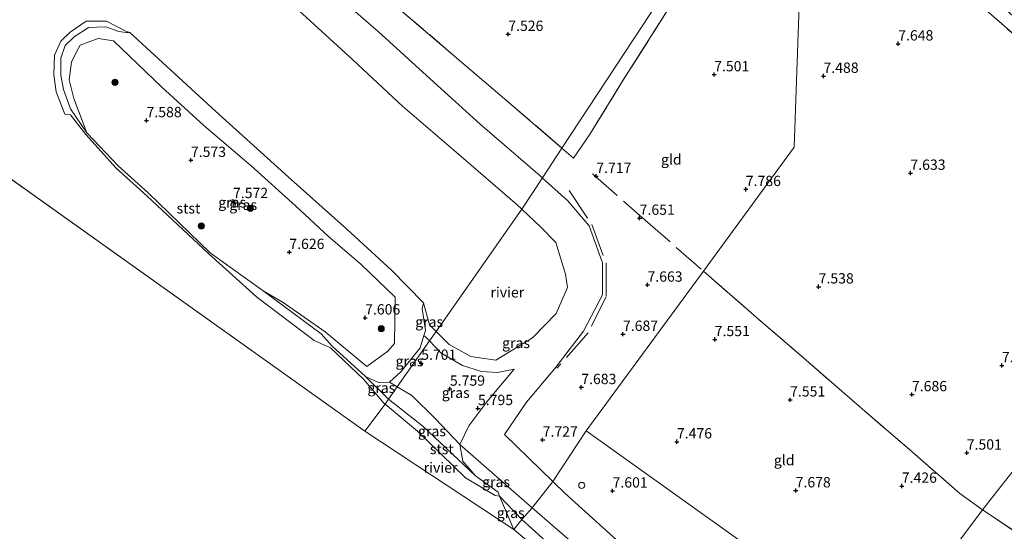
# Model space of a CAD drawing. Units: metres. Extents: x 171058 to 180007, y 418748 to 425003.
# Drawn here: x 173886 to 174125, y 423040 to 423164 of the extents above; entities that cross this region are included whole.
import ezdxf
from ezdxf.enums import TextEntityAlignment as Align

# ---------------------------------------------------------------- set-up
doc = ezdxf.new("R2010")
doc.units = ezdxf.units.M
doc.linetypes.add('IE-TERREINAFSCHEIDING', pattern=[10, 8, -2])
doc.layers.get('0').update_dxf_attribs({"lineweight": 25})
for name, color, linetype, lineweight in [('B-ME-GR-BOOM-S-B1', 93, 'Continuous', 18), ('B-ME-GW-HOOGTEPUNT-S-B1', 10, 'Continuous', 25), ('B-ME-GW-KRUINLIJN-L-B1', 93, 'Continuous', 18), ('B-ME-GW-TEENLIJN-L-B1', 93, 'Continuous', 18), ('B-ME-IE-GRASLAND-GV-B6', 93, 'Continuous', 18), ('B-ME-IE-GRONDWERKLIJN-GROND_INGERICHT-GV-B6', 253, 'Continuous', 18), ('B-ME-IE-HULPGEOMETRIE-L-B1', 53, 'Continuous', 18), ('B-ME-IE-TERREINAFSCHEIDING-RASTERHEKWERK-L-B1', 8, 'IE-TERREINAFSCHEIDING', 18), ('B-ME-OB-BEKLEDING-GV-B6', 253, 'Continuous', 18), ('B-ME-OB-WATERLIJN-L-B1', 133, 'OB-WATERLIJN', 18), ('B-ME-OG-WATER-GV-B6', 153, 'Continuous', 18), ('B-ME-VV-SCHEEPVAARTTEKENS-S-B1', 13, 'Continuous', 18)]:
    doc.layers.add(name, color=color, linetype=linetype, lineweight=lineweight)
doc.styles.add('NLCS-ISO', font='NLCS-ISO.TTF')
doc.linetypes.add('OB-WATERLIJN', pattern='A,10,[32,NLCS.SHX,S=2,R=0,X=0,Y=0],-12', length=22)

# ---------------------------------------------------------------- blocks, each defined once
blk = doc.blocks.new('dtb')
blk.add_circle((0, 0), 0.75)
blk = doc.blocks.new('boom')
blk.add_hatch(color=256).paths.add_polyline_path([(-0.75, 0, 1), (0.75, 0, 1)])
blk.add_circle((0, 0), 0.75)
blk = doc.blocks.new('hoogtepunt')
for p, q in [((-0.5, 0), (0.5, 0)), ((0, 0.5), (0, -0.5))]:
    blk.add_line(p, q)

msp = doc.modelspace()

# ---------------------------------------------------------------- linework, layer by layer
at = {"layer": 'B-ME-GW-KRUINLIJN-L-B1'}
for p, q in [((173975.84, 423075.84, 5.61), (173977.69, 423074.72, 5.66)), ((174002.52, 423048.14, 4.91), (174007.95, 423042.55, 6.14))]:
    msp.add_line(p, q, dxfattribs=at)
for points in [[(173907.09, 423229.74, 7.65), (173907.78, 423229.35, 7.69), (173906.84, 423218.35, 7.43), (173908.4, 423216.2, 7.47), (173921.22, 423205.47, 7.59), (173934.99, 423194.06, 7.64), (173947.26, 423183.48, 7.68), (173960.29, 423172, 7.66), (173973.04, 423160.86, 7.69), (173985.68, 423149.36, 7.6), (173997.81, 423138.38, 7.58), (174012.95, 423125.33, 7.6)], [(173945.18, 423097.96, 5.68), (173950.01, 423095.15, 6.17), (173960.18, 423088, 6.24), (173970.31, 423079.64, 6.23), (173975.4, 423083.36, 7.11), (173977.07, 423085.19, 7.31), (173977.2, 423096.42, 7.68), (173968.89, 423104.45, 7.66), (173961.04, 423111.17, 7.55), (173953, 423118.59, 7.59), (173942.25, 423128.28, 7.59), (173930.79, 423138.08, 7.66), (173920.54, 423147.31, 7.67), (173908.83, 423158.58, 7.77), (173905.14, 423159.18, 7.68), (173900.71, 423157.49, 7.58), (173899.84, 423155.89, 7.55), (173898.62, 423153.37, 7.05), (173898.07, 423149.16, 6.55), (173899.18, 423144.56, 6.15), (173902.38, 423136.24, 5.12)], [(174012.95, 423125.33, 7.6), (174012.99, 423125.3, 7.6), (174019.04, 423119.89, 7.72), (174024.27, 423113.74, 7.73), (174027.48, 423104.73, 7.69), (174027.53, 423097.02, 7.69), (174022.94, 423088.17, 7.69), (174015.95, 423079.14, 7.7), (174009.09, 423071, 7.72), (174003.75, 423063.11, 7.83), (174015.44, 423051.76, 7.74)], [(174152.25, 422972.05, 7.68), (174167.87, 422992.91, 7.68), (174176.06, 423003.86, 7.56), (174179.96, 423009.13, 7.67), (174192.06, 423025.35, 7.67), (174211.48, 423052.52, 7.69), (174213.11, 423056.44, 7.7), (174213.05, 423059.64, 7.7), (174211.38, 423062.94, 7.71), (174209.48, 423064.92, 7.71), (174189.15, 423079.38, 7.67), (174168.82, 423093.84, 7.64), (174163.78, 423096.85, 7.65), (174161.46, 423097.14, 7.68), (174158.87, 423096.37, 7.7), (174156.44, 423094.51, 7.71), (174154.05, 423091.01, 7.66), (174134, 423062.97, 7.61), (174119.73, 423044.89, 7.61), (174106.29, 423026.91, 7.72), (174095.13, 423012.88, 7.72)], [(173985.53, 423085.81, 5.6), (173984.74, 423086.62, 5.58), (173984.19, 423087.09, 5.52)], [(174006.11, 423078.93, 5.85), (174002.05, 423078.14, 5.75), (173998.16, 423078.42, 5.72), (173993.56, 423079.89, 5.73), (173988.31, 423082.91, 5.66), (173985.53, 423085.81, 5.6)], [(173977.69, 423074.72, 5.66), (173981.2, 423072.6, 5.73), (173987.02, 423066.93, 5.77), (173992.92, 423060.68, 5.68)], [(174015.44, 423051.76, 7.74), (174018.41, 423048.87, 7.72), (174034.31, 423034.47, 7.7)], [(174007.95, 423042.55, 6.14), (174015.49, 423035.74, 6.28), (174031.62, 423021.97, 6.18), (174040.24, 423014.83, 6.18), (174048.02, 423008.12, 6.18), (174054.86, 423002.25, 6.08), (174061.24, 422996.77, 5.99), (174063.44, 422995.41, 5.95), (174066.12, 422995.3, 6.39), (174069.01, 422995.51, 6.6)]]:
    msp.add_polyline3d(points, dxfattribs=at)
at = {"layer": 'B-ME-GW-TEENLIJN-L-B1'}
msp.add_line((173992.92, 423060.68, 5.68), (174010.41, 423045.31, 6.37), dxfattribs=at)
for points in [[(173984.07, 423095.06, 4.93), (173983.75, 423093.66, 5.22), (173984.58, 423088.35, 5.43), (173984.19, 423087.09, 5.52), (173983.29, 423084.16, 5.72), (173978.6, 423078.3, 5.79), (173975.84, 423075.84, 5.61), (173973.31, 423075.65, 5.53), (173969.99, 423077.22, 4.94)], [(173996.65, 423053.13, 5.12), (173993.59, 423056.66, 5.28), (173992.92, 423060.68, 5.68), (173995.05, 423065.24, 5.77), (173999.4, 423071.06, 5.77), (174006.11, 423078.93, 5.85)], [(174069.01, 422995.51, 6.6), (174067.23, 422997.52, 6.6), (174060.45, 423003.13, 6.59), (174050.28, 423011.53, 6.57), (174033.34, 423025.53, 6.54), (174010.41, 423045.31, 6.37)]]:
    msp.add_polyline3d(points, dxfattribs=at)
at = {"layer": 'B-ME-IE-GRASLAND-GV-B6'}
for points in [[(174131.89, 423156.23, 7.59), (174121.31, 423165.34, 7.55), (174110.87, 423174.64, 7.62), (174100.7, 423184.28, 7.67), (174089.29, 423195.43, 7.75), (174076.72, 423208.51, 7.72), (174076.45, 423214.53, 7.57), (174086.07, 423204.51, 7.95), (174095.19, 423195.34, 8.01), (174107.85, 423182.7, 8.02), (174119.35, 423171.69, 7.85), (174127.94, 423163.88, 7.71)], [(173977.96, 423166.5, 7.63), (173991.11, 423155.29, 7.64), (174003.71, 423144.54, 7.7), (174017.68, 423132.53, 7.81), (174012.95, 423125.33, 7.6), (173997.81, 423138.38, 7.58), (173985.68, 423149.36, 7.6), (173973.04, 423160.86, 7.69), (173960.29, 423172, 7.66)], [(173960.29, 423172, 7.66), (173973.04, 423160.86, 7.69), (173985.68, 423149.36, 7.6), (173997.81, 423138.38, 7.58), (174012.95, 423125.33, 7.6)], [(174012.95, 423125.33, 7.6), (174007.96, 423117.75, 4.96), (174006.82, 423118.83, 4.97), (173991.4, 423132.06, 4.94), (173978.96, 423142.74, 4.95), (173966.88, 423154, 4.95), (173954.68, 423165.14, 4.96)], [(173912.81, 423160.64, 4.87), (173933.59, 423141.52, 4.94), (173951.25, 423125.63, 4.92), (173965.48, 423112.92, 4.92), (173976.32, 423102.97, 4.92), (173984.07, 423095.06, 4.93), (173983.75, 423093.66, 5.22), (173984.58, 423088.35, 5.43), (173984.19, 423087.09, 5.52), (173983.29, 423084.16, 5.72), (173978.6, 423078.3, 5.79), (173975.84, 423075.84, 5.61), (173973.31, 423075.65, 5.53), (173969.99, 423077.22, 4.94), (173961.87, 423084.55, 5.14), (173959.26, 423087.57, 5.82), (173945.18, 423097.96, 5.68), (173950.01, 423095.15, 6.17), (173960.18, 423088, 6.24), (173970.31, 423079.64, 6.23), (173975.4, 423083.36, 7.11), (173977.07, 423085.19, 7.31), (173977.2, 423096.42, 7.68), (173968.89, 423104.45, 7.66), (173961.04, 423111.17, 7.55), (173953, 423118.59, 7.59), (173942.25, 423128.28, 7.59), (173930.79, 423138.08, 7.66), (173920.54, 423147.31, 7.67), (173908.83, 423158.58, 7.77), (173905.14, 423159.18, 7.68), (173900.71, 423157.49, 7.58), (173899.84, 423155.89, 7.55), (173898.62, 423153.37, 7.05), (173898.07, 423149.16, 6.55), (173899.18, 423144.56, 6.15), (173902.38, 423136.24, 5.12), (173898.39, 423142.12, 5.43), (173896.74, 423146.74, 5.29), (173896.05, 423150.22, 5.43), (173896.08, 423154.35, 5.46), (173897.13, 423157.43, 5.62), (173899.28, 423159.56, 5.59), (173902.76, 423161.82, 5.49), (173906.95, 423161.97, 5.79), (173910.14, 423160.86, 5.33), (173911.88, 423160.63, 5.14), (173912.81, 423160.64, 4.87)], [(173945.18, 423097.96, 5.68), (173932.33, 423107.18, 5.12), (173917.24, 423121.73, 5), (173909.93, 423128.3, 4.97), (173902.38, 423136.24, 5.12), (173899.18, 423144.56, 6.15), (173898.07, 423149.16, 6.55), (173898.62, 423153.37, 7.05), (173899.84, 423155.89, 7.55), (173900.71, 423157.49, 7.58), (173905.14, 423159.18, 7.68), (173908.83, 423158.58, 7.77), (173920.54, 423147.31, 7.67), (173930.79, 423138.08, 7.66), (173942.25, 423128.28, 7.59), (173953, 423118.59, 7.59), (173961.04, 423111.17, 7.55), (173968.89, 423104.45, 7.66), (173977.2, 423096.42, 7.68), (173977.07, 423085.19, 7.31), (173975.4, 423083.36, 7.11), (173970.31, 423079.64, 6.23), (173960.18, 423088, 6.24), (173950.01, 423095.15, 6.17), (173945.18, 423097.96, 5.68)], [(174015.44, 423051.76, 7.74), (174010.41, 423045.31, 6.37), (173992.92, 423060.68, 5.68), (173995.05, 423065.24, 5.77), (173999.4, 423071.06, 5.77), (174006.11, 423078.93, 5.85), (174002.05, 423078.14, 5.75), (173998.16, 423078.42, 5.72), (173993.56, 423079.89, 5.73), (173988.31, 423082.91, 5.66), (173985.53, 423085.81, 5.6), (173987.16, 423088.09, 4.94), (173990.27, 423084.92, 4.96), (173995.52, 423082.07, 4.92), (174001.64, 423081.18, 4.93), (174010.54, 423086.59, 4.9), (174016.28, 423092.47, 4.93), (174019.03, 423098.79, 4.94), (174018.57, 423102.01, 4.92), (174016.22, 423109.71, 4.94), (174012.52, 423113.41, 4.93), (174007.96, 423117.75, 4.96), (174012.95, 423125.33, 7.6), (174012.99, 423125.3, 7.6), (174019.04, 423119.89, 7.72), (174024.27, 423113.74, 7.73), (174027.48, 423104.73, 7.69), (174027.53, 423097.02, 7.69), (174022.94, 423088.17, 7.69), (174015.95, 423079.14, 7.7), (174009.09, 423071, 7.72), (174003.75, 423063.11, 7.83), (174015.44, 423051.76, 7.74)], [(173987.16, 423088.09, 4.94), (173985.53, 423085.81, 5.6), (173984.74, 423086.62, 5.58), (173984.19, 423087.09, 5.52), (173984.58, 423088.35, 5.43), (173983.75, 423093.66, 5.22), (173984.07, 423095.06, 4.93), (173985.54, 423089.75, 4.93), (173987.16, 423088.09, 4.94)], [(173985.53, 423085.81, 5.6), (173977.69, 423074.72, 5.66), (173975.84, 423075.84, 5.61), (173978.6, 423078.3, 5.79), (173983.29, 423084.16, 5.72), (173984.19, 423087.09, 5.52), (173984.74, 423086.62, 5.58), (173985.53, 423085.81, 5.6)], [(174006.11, 423078.93, 5.85), (173999.4, 423071.06, 5.77), (173995.05, 423065.24, 5.77), (173992.92, 423060.68, 5.68), (173987.02, 423066.93, 5.77), (173981.2, 423072.6, 5.73), (173977.69, 423074.72, 5.66), (173985.53, 423085.81, 5.6), (173988.31, 423082.91, 5.66), (173993.56, 423079.89, 5.73), (173998.16, 423078.42, 5.72), (174002.05, 423078.14, 5.75), (174006.11, 423078.93, 5.85)], [(173975.84, 423075.84, 5.61), (173977.69, 423074.72, 5.66), (173975.58, 423071.67, 5.09), (173975.46, 423071.76, 5.09), (173969.99, 423077.22, 4.94), (173973.31, 423075.65, 5.53), (173975.84, 423075.84, 5.61)], [(173992.92, 423060.68, 5.68), (173993.59, 423056.66, 5.28), (173996.65, 423053.13, 5.12), (173983.9, 423065.11, 5.22), (173975.58, 423071.67, 5.09), (173977.69, 423074.72, 5.66), (173981.2, 423072.6, 5.73), (173987.02, 423066.93, 5.77), (173992.92, 423060.68, 5.68)], [(174010.41, 423045.31, 6.37), (174007.95, 423042.55, 6.14), (174002.52, 423048.14, 4.91), (174002.19, 423049.11, 5.02), (173996.65, 423053.13, 5.12), (173993.59, 423056.66, 5.28), (173992.92, 423060.68, 5.68), (174010.41, 423045.31, 6.37)], [(174007.95, 423042.55, 6.14), (174005.97, 423040.09, 5.15), (174002.52, 423048.14, 4.91), (174007.95, 423042.55, 6.14)], [(174060.45, 423003.13, 6.59), (174067.23, 422997.52, 6.6), (174069.01, 422995.51, 6.6), (174066.12, 422995.3, 6.39), (174063.44, 422995.41, 5.95), (174061.24, 422996.77, 5.99), (174054.86, 423002.25, 6.08), (174048.02, 423008.12, 6.18), (174040.24, 423014.83, 6.18), (174031.62, 423021.97, 6.18), (174015.49, 423035.74, 6.28), (174007.95, 423042.55, 6.14), (174010.41, 423045.31, 6.37), (174033.34, 423025.53, 6.54), (174050.28, 423011.53, 6.57), (174060.45, 423003.13, 6.59)], [(174054.86, 423002.25, 6.08), (174052.09, 423001.24, 5.15), (174049.94, 423003.05, 5.15), (174041.99, 423009.9, 5.15), (174033.77, 423016.87, 5.15), (174024.03, 423024.97, 5.15), (174018.38, 423029.62, 5.15), (174005.97, 423040.09, 5.15), (174007.95, 423042.55, 6.14), (174015.49, 423035.74, 6.28), (174031.62, 423021.97, 6.18), (174040.24, 423014.83, 6.18), (174048.02, 423008.12, 6.18), (174054.86, 423002.25, 6.08)]]:
    msp.add_polyline3d(points, dxfattribs=at)
at = {"layer": 'B-ME-IE-GRONDWERKLIJN-GROND_INGERICHT-GV-B6'}
for points in [[(174071.42, 423214.28, 7.59), (174017.68, 423132.53, 7.81), (174003.71, 423144.54, 7.7), (173991.11, 423155.29, 7.64), (173977.96, 423166.5, 7.63)], [(174073.01, 423212.34, 7.62), (174071.51, 423211.04, 7.63), (174064.79, 423200.09, 7.65), (174044.02, 423167.13, 7.62), (174032.22, 423148.58, 7.66), (174024.36, 423135.79, 7.83), (174020.49, 423130.12, 7.83), (174017.68, 423132.53, 7.81), (174071.42, 423214.28, 7.59), (174073.01, 423212.34, 7.62)], [(174076.72, 423208.51, 7.72), (174074.03, 423132.79, 7.58), (174052, 423102.73, 7.62), (174023.54, 423064.04, 7.79), (174015.44, 423051.76, 7.74), (174003.75, 423063.11, 7.83), (174009.09, 423071, 7.72), (174015.95, 423079.14, 7.7), (174022.94, 423088.17, 7.69), (174027.53, 423097.02, 7.69), (174027.48, 423104.73, 7.69), (174024.27, 423113.74, 7.73), (174019.04, 423119.89, 7.72), (174012.99, 423125.3, 7.6), (174012.95, 423125.33, 7.6), (174017.68, 423132.53, 7.81), (174020.49, 423130.12, 7.83), (174024.36, 423135.79, 7.83), (174032.22, 423148.58, 7.66), (174044.02, 423167.13, 7.62), (174064.79, 423200.09, 7.65), (174071.51, 423211.04, 7.63), (174073.01, 423212.34, 7.62), (174076.72, 423208.51, 7.72)], [(174134, 423062.97, 7.61), (174119.73, 423044.89, 7.61), (174114.25, 423048.84, 7.7), (174101.99, 423059.48, 7.67), (174089.96, 423069.79, 7.57), (174076.28, 423081.73, 7.62), (174065.48, 423091.01, 7.65), (174052, 423102.73, 7.62), (174074.03, 423132.79, 7.58), (174076.72, 423208.51, 7.72), (174089.29, 423195.43, 7.75), (174100.7, 423184.28, 7.67), (174110.87, 423174.64, 7.62), (174121.31, 423165.34, 7.55), (174131.89, 423156.23, 7.59)], [(174119.73, 423044.89, 7.61), (174106.29, 423026.91, 7.72), (174095.13, 423012.88, 7.72), (174092.61, 423014.68, 7.87), (174023.54, 423064.04, 7.79), (174052, 423102.73, 7.62), (174065.48, 423091.01, 7.65), (174076.28, 423081.73, 7.62), (174089.96, 423069.79, 7.57), (174101.99, 423059.48, 7.67), (174114.25, 423048.84, 7.7), (174119.73, 423044.89, 7.61)], [(174095.13, 423012.88, 7.72), (174083.43, 422998.17, 7.72), (174079.27, 423000.8, 7.83), (174078.2, 423001.17, 7.84), (174072.99, 423000.96, 7.71), (174066.24, 423007.23, 7.69), (174055.95, 423016.7, 7.7), (174034.31, 423034.47, 7.7), (174018.41, 423048.87, 7.72), (174015.44, 423051.76, 7.74), (174023.54, 423064.04, 7.79), (174092.61, 423014.68, 7.87), (174095.13, 423012.88, 7.72)], [(174128.11, 423039.21, 6.34), (174121.09, 423043.99, 7.51), (174119.73, 423044.89, 7.61), (174134, 423062.97, 7.61)], [(174034.31, 423034.47, 7.7), (174055.95, 423016.7, 7.7), (174066.24, 423007.23, 7.69), (174072.99, 423000.96, 7.71), (174070.07, 423001.06, 7.37), (174065.17, 423001.31, 6.8), (174060.45, 423003.13, 6.59), (174050.28, 423011.53, 6.57), (174033.34, 423025.53, 6.54), (174010.41, 423045.31, 6.37), (174015.44, 423051.76, 7.74), (174018.41, 423048.87, 7.72), (174034.31, 423034.47, 7.7)], [(174128.11, 423039.21, 6.34), (174121.15, 423030.29, 6.35), (174103.49, 423006.9, 6.35), (174095.13, 423012.88, 7.72), (174106.29, 423026.91, 7.72), (174119.73, 423044.89, 7.61), (174121.09, 423043.99, 7.51), (174128.11, 423039.21, 6.34)]]:
    msp.add_polyline3d(points, dxfattribs=at)
at = {"layer": 'B-ME-IE-HULPGEOMETRIE-L-B1'}
msp.add_line((173859.49, 423142.43, 5.14), (173969.87, 423063.94, 5.15), dxfattribs=at)
for points in [[(174110.71, 423262.07, 7.76), (174108.29, 423258.58, 8.05), (174104.26, 423252.76, 10.54), (174087.15, 423236.02, 10.79), (174085.68, 423234.69, 11.31), (174084.77, 423233.81, 11.23), (174080.9, 423229.78, 11.24), (174079.74, 423228.47, 11.14), (174073.61, 423217.65, 7.51), (174071.72, 423214.75, 7.56), (174071.42, 423214.28, 7.59), (174017.68, 423132.53, 7.81), (174012.95, 423125.33, 7.6), (174007.96, 423117.75, 4.96), (173987.16, 423088.09, 4.94), (173985.53, 423085.81, 5.6), (173977.69, 423074.72, 5.66), (173975.58, 423071.67, 5.09), (173974.75, 423070.51, 4.93), (173969.87, 423063.94, 5.15)], [(174120, 423254.33, 7.29), (174117.43, 423251.13, 7.74), (174115.04, 423247.36, 8.02), (174111.83, 423242.29, 8.28), (174110.05, 423239.47, 8.96), (174107.34, 423238.47, 10.62), (174090.49, 423232.28, 10.74), (174088.47, 423231.55, 11.31), (174087.69, 423230.63, 11.34), (174084.03, 423226.42, 11.35), (174083.33, 423225.62, 11.35), (174082.9, 423225.32, 11.29), (174076.45, 423214.53, 7.57), (174076.72, 423208.51, 7.72), (174074.03, 423132.79, 7.58), (174052, 423102.73, 7.62), (174023.54, 423064.04, 7.79)], [(173969.87, 423063.94, 5.15), (174005.97, 423040.09, 5.15), (174007.95, 423042.55, 6.14), (174010.41, 423045.31, 6.37), (174015.44, 423051.76, 7.74), (174023.54, 423064.04, 7.79)], [(174023.54, 423064.04, 7.79), (174092.61, 423014.68, 7.87), (174095.13, 423012.88, 7.72), (174103.49, 423006.9, 6.35), (174145.52, 422976.86, 6.76), (174152.25, 422972.05, 7.68), (174187.21, 422947.09, 7.78), (174215.13, 422927.92, 7.59)]]:
    msp.add_polyline3d(points, dxfattribs=at)
at = {"layer": 'B-ME-IE-TERREINAFSCHEIDING-RASTERHEKWERK-L-B1'}
for points in [[(173911.2, 423223.95, 7.74), (173926.58, 423210.72, 7.6), (173939.57, 423199.59, 7.69), (173951.75, 423189.1, 7.59), (173964.87, 423177.82, 7.6), (173977.96, 423166.5, 7.63), (173991.11, 423155.29, 7.64), (174003.71, 423144.54, 7.7), (174017.68, 423132.53, 7.81)], [(174073.01, 423212.34, 7.62), (174071.51, 423211.04, 7.63), (174064.79, 423200.09, 7.65), (174044.02, 423167.13, 7.62), (174032.22, 423148.58, 7.66)], [(174232.72, 423088.19, 7.92), (174214.74, 423099.21, 7.78), (174196.62, 423110.42, 7.72), (174190.53, 423114.29, 7.75), (174178.61, 423121.42, 7.77), (174169.56, 423127.49, 7.86), (174160.12, 423134.14, 7.74), (174150.16, 423141.41, 7.67), (174142.04, 423147.78, 7.53), (174131.89, 423156.23, 7.59), (174121.31, 423165.34, 7.55), (174110.87, 423174.64, 7.62), (174100.7, 423184.28, 7.67), (174089.29, 423195.43, 7.75), (174076.72, 423208.51, 7.72)], [(174017.68, 423132.53, 7.81), (174020.49, 423130.12, 7.83), (174024.36, 423135.79, 7.83), (174032.22, 423148.58, 7.66)], [(174025.06, 423126.33, 7.59), (174037.88, 423115.07, 7.69), (174052, 423102.73, 7.62)], [(174019.44, 423122.3, 7.71), (174024.89, 423114.02, 7.72), (174028.37, 423104.74, 7.68), (174028.44, 423096.58, 7.68), (174024.05, 423087.78, 7.69), (174016.46, 423079.17, 7.76)], [(174052, 423102.73, 7.62), (174065.48, 423091.01, 7.65), (174076.28, 423081.73, 7.62), (174089.96, 423069.79, 7.57), (174101.99, 423059.48, 7.67), (174114.25, 423048.84, 7.7), (174119.73, 423044.89, 7.61), (174121.09, 423043.99, 7.51), (174128.11, 423039.21, 6.34), (174128.71, 423038.79, 6.24), (174136.94, 423032.67, 6.15), (174167.61, 423010.25, 6.4), (174169.6, 423008.68, 6.48), (174176.06, 423003.86, 7.56), (174178.23, 423002.18, 7.75), (174183.22, 422998.39, 7.83), (174201.06, 422985.51, 7.81)]]:
    msp.add_polyline3d(points, dxfattribs=at)
at = {"layer": 'B-ME-OB-BEKLEDING-GV-B6'}
for points in [[(173912.81, 423160.64, 4.87), (173911.88, 423160.63, 5.14), (173910.14, 423160.86, 5.33), (173906.95, 423161.97, 5.79), (173902.76, 423161.82, 5.49), (173899.28, 423159.56, 5.59), (173897.13, 423157.43, 5.62), (173896.08, 423154.35, 5.46), (173896.05, 423150.22, 5.43), (173896.74, 423146.74, 5.29), (173898.39, 423142.12, 5.43), (173902.38, 423136.24, 5.12), (173909.93, 423128.3, 4.97), (173917.24, 423121.73, 5), (173932.33, 423107.18, 5.12), (173945.18, 423097.96, 5.68), (173959.26, 423087.57, 5.82), (173961.87, 423084.55, 5.14), (173969.99, 423077.22, 4.94), (173975.46, 423071.76, 5.09), (173975.58, 423071.67, 5.09), (173974.75, 423070.51, 4.93), (173974.47, 423070.74, 4.93), (173969.52, 423076.5, 4.92), (173961.47, 423084.12, 4.91), (173957.55, 423085.92, 4.94), (173943.55, 423096.53, 4.92), (173932.01, 423106.94, 4.94), (173916.9, 423121, 4.93), (173909.51, 423127.68, 4.92), (173902.1, 423135.89, 4.94), (173898.44, 423140.6, 4.92), (173897.04, 423140.8, 4.92), (173894.92, 423146.25, 4.94), (173894.35, 423150.34, 4.95), (173894.55, 423155.07, 4.91), (173896.09, 423158.51, 4.9), (173898.35, 423160.7, 4.91), (173902.19, 423163.34, 4.94), (173907.16, 423163.38, 4.93), (173912, 423160.82, 4.92), (173912.81, 423160.64, 4.87)], [(173996.65, 423053.13, 5.12), (174002.19, 423049.11, 5.02), (174002.52, 423048.14, 4.91), (174001.43, 423048.34, 4.96), (173994.3, 423052.6, 4.96), (173982.59, 423063.94, 4.95), (173974.75, 423070.51, 4.93), (173975.58, 423071.67, 5.09), (173983.9, 423065.11, 5.22), (173996.65, 423053.13, 5.12)]]:
    msp.add_polyline3d(points, dxfattribs=at)
at = {"layer": 'B-ME-OB-WATERLIJN-L-B1'}
for points in [[(174007.96, 423117.75, 4.96), (174006.82, 423118.83, 4.97), (173991.4, 423132.06, 4.94), (173978.96, 423142.74, 4.95), (173966.88, 423154, 4.95), (173954.68, 423165.14, 4.96), (173941.23, 423176.64, 4.93), (173929.49, 423186.8, 4.94), (173915.17, 423199.35, 4.98), (173901.34, 423210.76, 4.93), (173900.17, 423211.51, 5.03), (173895.73, 423213.65, 4.83), (173892.75, 423216.32, 4.88), (173887.82, 423221.9, 4.9), (173886.91, 423222.86, 4.9), (173875.76, 423234.81, 4.9)], [(173987.16, 423088.09, 4.94), (173985.54, 423089.75, 4.93), (173984.07, 423095.06, 4.93), (173976.32, 423102.97, 4.92), (173965.48, 423112.92, 4.92), (173951.25, 423125.63, 4.92), (173933.59, 423141.52, 4.94), (173912.81, 423160.64, 4.87), (173912, 423160.82, 4.92), (173907.16, 423163.38, 4.93), (173902.19, 423163.34, 4.94), (173898.35, 423160.7, 4.91), (173896.09, 423158.51, 4.9), (173894.55, 423155.07, 4.91), (173894.35, 423150.34, 4.95), (173894.92, 423146.25, 4.94), (173897.04, 423140.8, 4.92), (173898.44, 423140.6, 4.92), (173902.1, 423135.89, 4.94), (173909.51, 423127.68, 4.92), (173916.9, 423121, 4.93), (173932.01, 423106.94, 4.94), (173943.55, 423096.53, 4.92), (173957.55, 423085.92, 4.94), (173961.47, 423084.12, 4.91), (173969.52, 423076.5, 4.92), (173974.47, 423070.74, 4.93), (173974.75, 423070.51, 4.93)], [(174007.96, 423117.75, 4.96), (174012.52, 423113.41, 4.93), (174016.22, 423109.71, 4.94), (174018.57, 423102.01, 4.92), (174019.03, 423098.79, 4.94), (174016.28, 423092.47, 4.93), (174010.54, 423086.59, 4.9), (174001.64, 423081.18, 4.93), (173995.52, 423082.07, 4.92), (173990.27, 423084.92, 4.96), (173987.16, 423088.09, 4.94)], [(173974.75, 423070.51, 4.93), (173982.59, 423063.94, 4.95), (173994.3, 423052.6, 4.96), (174001.43, 423048.34, 4.96), (174002.52, 423048.14, 4.91), (174005.97, 423040.09, 5.15)], [(174005.97, 423040.09, 5.15), (174018.38, 423029.62, 5.15)]]:
    msp.add_polyline3d(points, dxfattribs=at)
at = {"layer": 'B-ME-OG-WATER-GV-B6'}
for points in [[(173954.68, 423165.14, 4.96), (173966.88, 423154, 4.95), (173978.96, 423142.74, 4.95), (173991.4, 423132.06, 4.94), (174006.82, 423118.83, 4.97), (174007.96, 423117.75, 4.96), (173987.16, 423088.09, 4.94), (173985.54, 423089.75, 4.93), (173984.07, 423095.06, 4.93), (173976.32, 423102.97, 4.92), (173965.48, 423112.92, 4.92), (173951.25, 423125.63, 4.92), (173933.59, 423141.52, 4.94), (173912.81, 423160.64, 4.87), (173912, 423160.82, 4.92), (173907.16, 423163.38, 4.93), (173902.19, 423163.34, 4.94), (173898.35, 423160.7, 4.91), (173896.09, 423158.51, 4.9), (173894.55, 423155.07, 4.91), (173894.35, 423150.34, 4.95), (173894.92, 423146.25, 4.94), (173897.04, 423140.8, 4.92), (173898.44, 423140.6, 4.92), (173902.1, 423135.89, 4.94), (173909.51, 423127.68, 4.92), (173916.9, 423121, 4.93), (173932.01, 423106.94, 4.94), (173943.55, 423096.53, 4.92), (173957.55, 423085.92, 4.94), (173961.47, 423084.12, 4.91), (173969.52, 423076.5, 4.92), (173974.47, 423070.74, 4.93), (173974.75, 423070.51, 4.93), (173969.87, 423063.94, 5.15), (173859.49, 423142.43, 5.14)], [(173930.58, 422915.94, 5.15), (173921.2, 422923.86, 5.15), (173911.29, 422932.56, 5.15), (173899.27, 422943.09, 5.15), (173889.62, 422951.84, 5.15), (173879.31, 422960.78, 5.15), (173867.61, 422971.05, 5.15), (173859.33, 422978.45, 5.15), (173851.16, 422985.84, 5.15), (173837.36, 422998.4, 5.15), (173825.34, 423009.3, 5.15), (173816.09, 423017.6, 5.15), (173806.37, 423025.9, 5.15), (173804.17, 423027.77, 5.15), (173792.57, 423037.65, 5.15), (173791.67, 423038.37, 5.15), (173859.49, 423142.43, 5.14), (173969.87, 423063.94, 5.15)], [(173987.16, 423088.09, 4.94), (174007.96, 423117.75, 4.96), (174012.52, 423113.41, 4.93), (174016.22, 423109.71, 4.94), (174018.57, 423102.01, 4.92), (174019.03, 423098.79, 4.94), (174016.28, 423092.47, 4.93), (174010.54, 423086.59, 4.9), (174001.64, 423081.18, 4.93), (173995.52, 423082.07, 4.92), (173990.27, 423084.92, 4.96), (173987.16, 423088.09, 4.94)], [(174002.52, 423048.14, 4.91), (174005.97, 423040.09, 5.15), (173969.87, 423063.94, 5.15), (173974.75, 423070.51, 4.93), (173982.59, 423063.94, 4.95), (173994.3, 423052.6, 4.96), (174001.43, 423048.34, 4.96), (174002.52, 423048.14, 4.91)], [(173969.87, 423063.94, 5.15), (174005.97, 423040.09, 5.15), (174018.38, 423029.62, 5.15)]]:
    msp.add_polyline3d(points, dxfattribs=at)

# ---------------------------------------------------------------- block references
at = {"layer": 'B-ME-GR-BOOM-S-B1', "rotation": 90}
for p in [(173909.21, 423148.51, 7.65), (173942.04, 423117.98, 7.56), (173930.16, 423113.71, 6.12), (173973.8, 423088.75, 7.5)]:
    msp.add_blockref('boom', p, dxfattribs=at)
at = {"layer": 'B-ME-GW-HOOGTEPUNT-S-B1', "rotation": 90}
for p in [(174004.65, 423160.2, 7.53), (174004.65, 423160.2, 7.53), (174099.28, 423157.88, 7.65), (174099.28, 423157.88, 7.65), (174054.61, 423150.4, 7.5), (174054.61, 423150.4, 7.5), (174081.14, 423150.04, 7.49), (174081.14, 423150.04, 7.49), (173916.86, 423139.28, 7.59), (173916.86, 423139.28, 7.59), (173927.63, 423129.64, 7.57), (173927.63, 423129.64, 7.57), (174025.99, 423125.74, 7.72), (174025.99, 423125.74, 7.72), (174102.24, 423126.52, 7.63), (174102.24, 423126.52, 7.63), (174062.29, 423122.58, 7.79), (174062.29, 423122.58, 7.79), (173937.84, 423119.66, 7.57), (173937.84, 423119.66, 7.57), (174036.53, 423115.61, 7.65), (174036.53, 423115.61, 7.65), (173951.51, 423107.31, 7.63), (173951.51, 423107.31, 7.63), (174038.43, 423099.39, 7.66), (174038.43, 423099.39, 7.66), (174079.97, 423098.96, 7.54), (174079.97, 423098.96, 7.54), (173969.91, 423091.44, 7.61), (173969.91, 423091.44, 7.61), (174032.48, 423087.46, 7.69), (174032.48, 423087.46, 7.69), (174054.75, 423086.19, 7.55), (174054.75, 423086.19, 7.55), (173983.52, 423080.45, 5.7), (173983.52, 423080.45, 5.7), (174124.44, 423079.86, 7.49), (174124.44, 423079.86, 7.49), (173990.48, 423074.17, 5.76), (173990.48, 423074.17, 5.76), (174022.36, 423074.56, 7.68), (174022.36, 423074.56, 7.68), (174102.61, 423072.82, 7.69), (174102.61, 423072.82, 7.69), (174073.04, 423071.55, 7.55), (174073.04, 423071.55, 7.55), (173997.29, 423069.46, 5.8), (173997.29, 423069.46, 5.8), (174012.99, 423061.81, 7.73), (174012.99, 423061.81, 7.73), (174045.57, 423061.38, 7.48), (174045.57, 423061.38, 7.48), (174115.91, 423058.67, 7.5), (174115.91, 423058.67, 7.5), (174029.96, 423049.47, 7.6), (174029.96, 423049.47, 7.6), (174074.39, 423049.52, 7.68), (174074.39, 423049.52, 7.68), (174100.15, 423050.63, 7.43), (174100.15, 423050.63, 7.43)]:
    msp.add_blockref('hoogtepunt', p, dxfattribs=at)
at = {"layer": 'B-ME-VV-SCHEEPVAARTTEKENS-S-B1', "rotation": 90}
msp.add_blockref('dtb', (174022.48, 423050.77, 7.78), dxfattribs=at)

# ---------------------------------------------------------------- texts
at = {"layer": 'B-ME-GW-HOOGTEPUNT-S-B1', "ltscale": 0.2, "style": 'NLCS-ISO'}
for s, p in [('7.526', (174004.65, 423160.2, 7.53)), ('7.526', (174004.65, 423160.2, 7.53)), ('7.648', (174099.28, 423157.88, 7.65)), ('7.648', (174099.28, 423157.88, 7.65)), ('7.501', (174054.61, 423150.4, 7.5)), ('7.501', (174054.61, 423150.4, 7.5)), ('7.488', (174081.14, 423150.04, 7.49)), ('7.488', (174081.14, 423150.04, 7.49)), ('7.588', (173916.86, 423139.28, 7.59)), ('7.588', (173916.86, 423139.28, 7.59)), ('7.573', (173927.63, 423129.64, 7.57)), ('7.573', (173927.63, 423129.64, 7.57)), ('7.717', (174025.99, 423125.74, 7.72)), ('7.717', (174025.99, 423125.74, 7.72)), ('7.633', (174102.24, 423126.52, 7.63)), ('7.633', (174102.24, 423126.52, 7.63)), ('7.786', (174062.29, 423122.58, 7.79)), ('7.786', (174062.29, 423122.58, 7.79)), ('7.572', (173937.84, 423119.66, 7.57)), ('7.572', (173937.84, 423119.66, 7.57)), ('7.651', (174036.53, 423115.61, 7.65)), ('7.651', (174036.53, 423115.61, 7.65)), ('7.626', (173951.51, 423107.31, 7.63)), ('7.626', (173951.51, 423107.31, 7.63)), ('7.663', (174038.43, 423099.39, 7.66)), ('7.663', (174038.43, 423099.39, 7.66)), ('7.538', (174079.97, 423098.96, 7.54)), ('7.538', (174079.97, 423098.96, 7.54)), ('7.606', (173969.91, 423091.44, 7.61)), ('7.606', (173969.91, 423091.44, 7.61)), ('7.687', (174032.48, 423087.46, 7.69)), ('7.687', (174032.48, 423087.46, 7.69)), ('7.551', (174054.75, 423086.19, 7.55)), ('7.551', (174054.75, 423086.19, 7.55)), ('5.701', (173983.52, 423080.45, 5.7)), ('5.701', (173983.52, 423080.45, 5.7)), ('7.488', (174124.44, 423079.86, 7.49)), ('7.488', (174124.44, 423079.86, 7.49)), ('5.759', (173990.48, 423074.17, 5.76)), ('5.759', (173990.48, 423074.17, 5.76)), ('7.683', (174022.36, 423074.56, 7.68)), ('7.683', (174022.36, 423074.56, 7.68)), ('7.686', (174102.61, 423072.82, 7.69)), ('7.686', (174102.61, 423072.82, 7.69)), ('7.551', (174073.04, 423071.55, 7.55)), ('7.551', (174073.04, 423071.55, 7.55)), ('5.795', (173997.29, 423069.46, 5.8)), ('5.795', (173997.29, 423069.46, 5.8)), ('7.727', (174012.99, 423061.81, 7.73)), ('7.727', (174012.99, 423061.81, 7.73)), ('7.476', (174045.57, 423061.38, 7.48)), ('7.476', (174045.57, 423061.38, 7.48)), ('7.501', (174115.91, 423058.67, 7.5)), ('7.501', (174115.91, 423058.67, 7.5)), ('7.601', (174029.96, 423049.47, 7.6)), ('7.601', (174029.96, 423049.47, 7.6)), ('7.678', (174074.39, 423049.52, 7.68)), ('7.678', (174074.39, 423049.52, 7.68)), ('7.426', (174100.15, 423050.63, 7.43)), ('7.426', (174100.15, 423050.63, 7.43))]:
    msp.add_text(s, height=2.5, dxfattribs=at).set_placement(p, align=Align.BOTTOM_LEFT)
at = {"layer": 'B-ME-IE-GRASLAND-GV-B6', "ltscale": 0.2, "style": 'NLCS-ISO'}
for p in [(173937.64, 423119.41), (173940.32, 423118.81), (173985.45, 423090.43), (174006.53, 423085.32), (173980.68, 423080.91), (173973.84, 423074.44), (173991.9, 423073.25), (173986.12, 423063.93), (174001.67, 423051.62), (174005.24, 423044.12)]:
    msp.add_text('gras', height=2.5, dxfattribs=at).set_placement(p, align=Align.MIDDLE_CENTER)
at = {"layer": 'B-ME-IE-GRONDWERKLIJN-GROND_INGERICHT-GV-B6', "ltscale": 0.2, "style": 'NLCS-ISO'}
for p in [(174044.21, 423129.81), (174071.61, 423056.9)]:
    msp.add_text('gld', height=2.5, dxfattribs=at).set_placement(p, align=Align.MIDDLE_CENTER)
at = {"layer": 'B-ME-OB-BEKLEDING-GV-B6', "ltscale": 0.2, "style": 'NLCS-ISO'}
for p in [(173927.02, 423117.97), (173988.5, 423059.6)]:
    msp.add_text('stst', height=2.5, dxfattribs=at).set_placement(p, align=Align.MIDDLE_CENTER)
at = {"layer": 'B-ME-OG-WATER-GV-B6', "ltscale": 0.2, "style": 'NLCS-ISO'}
for p in [(174004.41, 423097.6), (173988.21, 423055.09)]:
    msp.add_text('rivier', height=2.5, dxfattribs=at).set_placement(p, align=Align.MIDDLE_CENTER)

doc.saveas('drawing.dxf')
